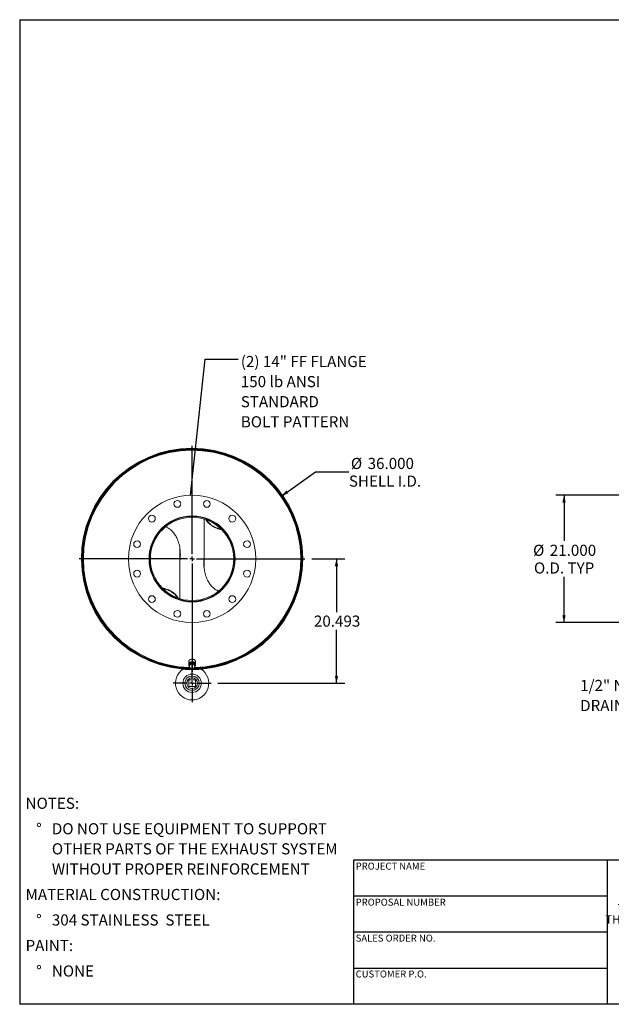
# Model space of a CAD drawing. Units: inches. Extents: x 11 to 231, y 11 to 173.
# Drawn here: x 11 to 108, y 11 to 173 of the extents above; entities that cross this region are included whole.
import ezdxf

# ---------------------------------------------------------------- set-up
doc = ezdxf.new("R2010")
doc.units = ezdxf.units.IN
doc.header["$LTSCALE"] = 22
doc.header["$MEASUREMENT"] = 0
doc.layers.add('FORMAT', color=7, linetype='Continuous')
doc.styles.add('SLDTEXTSTYLE0', font='TXT', dxfattribs={"width": 0.75})
doc.styles.add('SLDTEXTSTYLE3', font='TXT', dxfattribs={"width": 0.7})
doc.dimstyles.new('SLDDIMSTYLE0', dxfattribs={"dimtxt": 1.833333, "dimasz": 1.21, "dimexe": 0, "dimexo": 0.0625, "dimgap": 0.458333, "dimtad": 0, "dimtih": 1, "dimtoh": 1, "dimdec": 3, "dimrnd": 1e-09, "dimzin": 4, "dimdsep": 46, "dimtxsty": 'SLDTEXTSTYLE0', "dimsah": 1, "dimcen": 0, "dimadec": 0, "dimazin": 1, "dimtfac": 1, "dimtdec": 4, "dimtofl": 0, "dimtmove": 0, "dimatfit": 3, "dimfxl": 0, "dimfrac": 2, "dimtolj": 1, "dimtzin": 12, "dimarcsym": 0})
doc.dimstyles.new('SLDDIMSTYLE1', dxfattribs={"dimtxt": 1.833333, "dimasz": 1.21, "dimexe": 0, "dimexo": 0.0625, "dimgap": 0.458333, "dimtad": 0, "dimtih": 1, "dimtoh": 1, "dimdec": 3, "dimrnd": 1e-09, "dimzin": 12, "dimdsep": 46, "dimtxsty": 'SLDTEXTSTYLE0', "dimsah": 1, "dimcen": 0.09, "dimadec": 0, "dimazin": 3, "dimtfac": 1, "dimtdec": 4, "dimtofl": 0, "dimtmove": 0, "dimatfit": 3, "dimfxl": 0, "dimfrac": 2, "dimtolj": 1, "dimtzin": 12, "dimarcsym": 0})
doc.dimstyles.new('SLDDIMSTYLE2', dxfattribs={"dimtxt": 0.18, "dimasz": 1.21, "dimexe": 0, "dimexo": 0.0625, "dimgap": 0, "dimtad": 0, "dimtih": 1, "dimtoh": 1, "dimdec": 0, "dimrnd": 1e-09, "dimzin": 0, "dimdsep": 46, "dimtxsty": 'Standard', "dimsah": 1, "dimcen": 0.09, "dimadec": 0, "dimazin": 0, "dimtfac": 1.21, "dimtdec": 0, "dimtofl": 0, "dimtmove": 0, "dimatfit": 3, "dimfxl": 0, "dimfrac": 2, "dimtolj": 1, "dimtzin": 0, "dimarcsym": 0})
doc.dimstyles.new('SLDDIMSTYLE3', dxfattribs={"dimtxt": 1.833333, "dimasz": 1.21, "dimexe": 0, "dimexo": 0.0625, "dimgap": 0.458333, "dimtad": 0, "dimtih": 1, "dimtoh": 1, "dimdec": 3, "dimrnd": 1e-09, "dimzin": 4, "dimdsep": 46, "dimtxsty": 'SLDTEXTSTYLE0', "dimsah": 1, "dimcen": 0.09, "dimadec": 0, "dimazin": 1, "dimtfac": 1, "dimtdec": 4, "dimtofl": 0, "dimtmove": 0, "dimatfit": 3, "dimfxl": 0, "dimfrac": 2, "dimtolj": 1, "dimtzin": 12, "dimarcsym": 0})

# ---------------------------------------------------------------- blocks, each defined once
blk = doc.blocks.new('SW_NOTE_0')
at = {"layer": 'FORMAT', "color": 0, "attachment_point": 1, "style": 'SLDTEXTSTYLE0'}
for s, insert, char_height in [('NOTES:', (0, 2.36), 1.833), ('%%d', (1.73, -1.84), 1.833), ('DO NOT USE EQUIPMENT TO SUPPORT', (4.33, -1.84), 1.8333), ('OTHER PARTS OF THE EXHAUST SYSTEM', (4.33, -5.15), 1.8333), ('WITHOUT PROPER REINFORCEMENT', (4.33, -8.46), 1.8333), ('MATERIAL CONSTRUCTION:', (0, -12.67), 1.8333), ('%%d', (1.73, -16.87), 1.833), ('304 STAINLESS  STEEL', (4.33, -16.87), 1.8333), ('PAINT:', (0, -21.08), 1.833), ('%%d', (1.73, -25.28), 1.833), ('NONE', (4.33, -25.28), 1.833)]:
    blk.add_mtext(s, dxfattribs=dict(at, insert=insert, char_height=char_height))
blk = doc.blocks.new('SW_NOTE_2')
at = {"layer": 'FORMAT', "color": 0, "char_height": 1.375, "attachment_point": 2, "style": 'SLDTEXTSTYLE3'}
for s, insert in [('THE INFORMATION CONTAINED IN', (12.78, 1.77)), ('THIS DRAWING IS THE SOLE PROPERTY', (12.8, -0.06)), ('OF MIRATECH GROUP, LLC.  ANY', (12.76, -1.89)), ('REPRODUCTION IN PART OR AS A', (12.76, -3.73)), ('WHOLE WITHOUT THE WRITTEN', (12.69, -5.56)), ('PERMISSION OF MIRATECH', (12.77, -7.39)), ('GROUP, LLC IS PROHIBITED.', (12.85, -9.23))]:
    blk.add_mtext(s, dxfattribs=dict(at, insert=insert))
blk = doc.blocks.new('_D')
at = {"layer": 'FORMAT'}
for p, q in [((54.13, 94.76), (59.75, 98.72)), ((59.75, 98.72), (65.25, 98.72))]:
    blk.add_line(p, q, dxfattribs=at)
blk.add_solid([(54.13, 94.76), (55.28, 95.23), (54.96, 95.68)], dxfattribs=at)
at = {"layer": 'FORMAT', "char_height": 1.833, "attachment_point": 1, "style": 'SLDTEXTSTYLE0'}
for s, insert in [('%%c', (65.58, 101.04)), ('36.000', (68.34, 101.04)), ('SHELL I.D.', (65.25, 98.13))]:
    blk.add_mtext(s, dxfattribs=dict(at, insert=insert))
blk = doc.blocks.new('_D_1')
at = {"layer": 'FORMAT'}
for p, q in [((59.12, 84.4), (64.58, 84.4)), ((63.21, 84.4), (63.21, 75.61)), ((63.21, 63.91), (63.21, 72.7)), ((43.64, 63.91), (64.58, 63.91))]:
    blk.add_line(p, q, dxfattribs=at)
for points in [[(63.21, 84.4), (62.93, 83.19), (63.48, 83.19)], [(63.21, 63.91), (63.48, 65.12), (62.93, 65.12)]]:
    blk.add_solid(points, dxfattribs=at)
at = {"layer": 'FORMAT', "insert": (59.49, 75.06), "char_height": 1.833, "attachment_point": 1, "style": 'SLDTEXTSTYLE0'}
blk.add_mtext('20.493', dxfattribs=at)
blk = doc.blocks.new('SW_NOTE_8')
at = {"layer": 'FORMAT', "color": 0, "attachment_point": 1, "style": 'SLDTEXTSTYLE0'}
for s, insert, char_height in [('(2) 14" FF FLANGE', (0.44, 0.51), 1.8333), ('150 lb ANSI', (0.44, -2.8), 1.8333), ('STANDARD', (0.44, -6.11), 1.833), ('BOLT PATTERN', (0.44, -9.42), 1.8333)]:
    blk.add_mtext(s, dxfattribs=dict(at, insert=insert, char_height=char_height))
blk = doc.blocks.new('SW_CENTERMARKSYMBOL_0')
at = {"layer": 'FORMAT', "color": 0}
for p, q in [((0, 0.75), (0, 18.60595)), ((-0.75, 0), (-18.60595, 0)), ((0, 0), (-0.375, 0)), ((0, 0), (0, 0.375)), ((0, 0), (0, -0.375)), ((0, 0), (0.375, 0)), ((0.75, 0), (18.60595, 0)), ((0, -0.75), (0, -18.60595))]:
    blk.add_line(p, q, dxfattribs=at)
blk = doc.blocks.new('SW_CENTERMARKSYMBOL_1')
at = {"layer": 'FORMAT', "color": 0}
for p, q in [((0, 0.75), (0, 3.125)), ((-0.75, 0), (-3.125, 0)), ((0, 0), (-0.375, 0)), ((0, 0), (0, 0.375)), ((0, 0), (0, -0.375)), ((0, 0), (0.375, 0)), ((0.75, 0), (3.125, 0)), ((0, -0.75), (0, -3.125))]:
    blk.add_line(p, q, dxfattribs=at)
blk = doc.blocks.new('_D_2')
at = {"layer": 'FORMAT'}
for p, q in [((123.12, 94.9), (99.33, 94.9)), ((100.7, 94.9), (100.7, 87.35)), ((100.7, 73.9), (100.7, 81.45)), ((123.12, 73.9), (99.33, 73.9))]:
    blk.add_line(p, q, dxfattribs=at)
for points in [[(100.7, 94.9), (100.43, 93.69), (100.98, 93.69)], [(100.7, 73.9), (100.98, 75.11), (100.43, 75.11)]]:
    blk.add_solid(points, dxfattribs=at)
at = {"layer": 'FORMAT', "char_height": 1.833, "attachment_point": 1, "style": 'SLDTEXTSTYLE0'}
for s, insert in [('%%c', (95.6, 86.73)), ('21.000', (98.36, 86.73)), ('O.D. TYP', (95.75, 83.82))]:
    blk.add_mtext(s, dxfattribs=dict(at, insert=insert))
blk = doc.blocks.new('SW_NOTE_9')
at = {"layer": 'FORMAT', "color": 0, "char_height": 1.833, "attachment_point": 1, "style": 'SLDTEXTSTYLE0'}
for s, insert in [('1/2" NPT', (-14.52, 3.7)), ('DRAIN PORT', (-14.52, 0.39))]:
    blk.add_mtext(s, dxfattribs=dict(at, insert=insert))

msp = doc.modelspace()

# ---------------------------------------------------------------- linework, layer by layer
at = {"color": 7, "linetype": 'Continuous', "lineweight": 15}
for p, q in [((41.4109, 91.1745), (41.4109, 91.1093)), ((41.4109, 90.9688), (41.4109, 82.7961)), ((34.9258, 89.7666), (34.8549, 89.7923)), ((37.4109, 77.8334), (37.4109, 86.0281)), ((21.3484, 84.4021), (21.2737, 84.4021)), ((21.2737, 84.4001), (21.3484, 84.4001)), ((43.8974, 79.0292), (43.9601, 79.0073)), ((37.4109, 77.6277), (37.4109, 77.6929)), ((39.3957, 77.4011), (39.3959, 77.5356)), ((39.4109, 77.5356), (39.4109, 77.4011)), ((38.8484, 67.4011), (38.8484, 66.9584)), ((39.0124, 67.114), (38.9428, 66.6729)), ((38.9428, 66.537), (38.9428, 66.6729)), ((38.9734, 66.9584), (38.9785, 66.8995)), ((38.9909, 67.0664), (38.9909, 66.9779)), ((39.4805, 67.2814), (39.0124, 67.114)), ((39.0124, 66.978), (39.0124, 67.114)), ((39.4805, 67.1454), (39.4805, 67.2814)), ((39.879, 67.0077), (39.4805, 67.2814)), ((39.8309, 67.0408), (39.8309, 67.0664)), ((39.879, 66.8718), (39.879, 67.0077)), ((39.9734, 66.9584), (39.9734, 67.4011)), ((37.9964, 66.2155), (37.9875, 66.2067)), ((38.0067, 66.2052), (37.9964, 66.2155)), ((39.4714, 66.2449), (39.4717, 66.1702)), ((39.4737, 66.1702), (39.4734, 66.2449)), ((38.8484, 64.4705), (38.8484, 63.3455)), ((39.9734, 64.4705), (38.8484, 64.4705)), ((38.8484, 63.3455), (39.9734, 63.3455)), ((39.9734, 63.3455), (39.9734, 64.4705))]:
    msp.add_line(p, q, dxfattribs=at)
at = {"color": 7, "linetype": 'Continuous', "lineweight": 15, "flags": 128}
for points in [[(41.6025, 91.0492), (41.5836, 91.092), (41.5695, 91.1256)], [(41.696, 91.0176), (41.6942, 91.0213), (41.66, 91.0959)], [(44.3294, 89.191), (44.1064, 89.2403), (43.8858, 89.2993), (43.6705, 89.3675), (43.4612, 89.4444), (43.2587, 89.53), (43.0637, 89.6238), (42.8769, 89.7257), (42.6988, 89.8351), (42.5302, 89.9517), (42.3717, 90.0752), (42.2236, 90.2051), (42.0867, 90.3409), (41.9614, 90.4822), (41.848, 90.6285), (41.747, 90.7792), (41.6892, 90.8775)], [(44.261, 89.2603), (44.0643, 89.3069), (43.8473, 89.3682), (43.6358, 89.4385), (43.4306, 89.5176), (43.2324, 89.6052), (43.042, 89.7009), (42.8599, 89.8045), (42.6869, 89.9156), (42.5236, 90.0338), (42.3704, 90.1586), (42.2281, 90.2897), (42.097, 90.4265), (41.9777, 90.5685), (41.8706, 90.7154), (41.7909, 90.8409)], [(44.5931, 89.1994), (44.5119, 89.2123), (44.4923, 89.2156)], [(44.6499, 89.1373), (44.5605, 89.1503), (44.5522, 89.1516)], [(34.2697, 79.6506), (34.2614, 79.6518), (34.1719, 79.6648)], [(34.3295, 79.5866), (34.31, 79.5899), (34.2287, 79.6028)], [(37.1326, 77.9246), (37.0748, 78.0229), (36.9738, 78.1737), (36.8605, 78.32), (36.7351, 78.4612), (36.5982, 78.5971), (36.4502, 78.7269), (36.2916, 78.8504), (36.123, 78.9671), (35.945, 79.0765), (35.7581, 79.1783), (35.5631, 79.2722), (35.3607, 79.3578), (35.1514, 79.4347), (34.9361, 79.5028), (34.7154, 79.5619), (34.4924, 79.6112)], [(37.0309, 77.9613), (36.9513, 78.0868), (36.8441, 78.2336), (36.7248, 78.3757), (36.5938, 78.5125), (36.4514, 78.6436), (36.2983, 78.7684), (36.1349, 78.8866), (35.9619, 78.9976), (35.7799, 79.1012), (35.5894, 79.197), (35.3913, 79.2846), (35.1861, 79.3636), (34.9746, 79.434), (34.7576, 79.4952), (34.5608, 79.5419)], [(37.1618, 77.7063), (37.1276, 77.7809), (37.1258, 77.7846)], [(37.2524, 77.6765), (37.2382, 77.7102), (37.2193, 77.753)], [(39.9734, 67.4011), (39.9665, 67.4787), (39.9459, 67.5543), (39.9121, 67.6262), (39.866, 67.6925), (39.8087, 67.7517), (39.7416, 67.8022), (39.6663, 67.8429), (39.5847, 67.8727), (39.4989, 67.8908), (39.4109, 67.8969), (39.3229, 67.8908), (39.2371, 67.8727), (39.1556, 67.8429), (39.0803, 67.8022), (39.0132, 67.7517), (38.9558, 67.6925), (38.9097, 67.6262), (38.876, 67.5543), (38.8553, 67.4787), (38.8484, 67.4011)], [(39.8481, 66.6464), (39.866, 66.6669), (39.9121, 66.7333), (39.9459, 66.8052), (39.9665, 66.8808), (39.9734, 66.9584), (39.9665, 67.0359), (39.9459, 67.1116), (39.9121, 67.1835), (39.866, 67.2498), (39.8087, 67.309), (39.7416, 67.3595), (39.6663, 67.4002), (39.5847, 67.4299), (39.4989, 67.4481), (39.4109, 67.4542), (39.3229, 67.4481), (39.2371, 67.4299), (39.1556, 67.4002), (39.0803, 67.3595), (39.0132, 67.309), (38.9558, 67.2498), (38.9097, 67.1835), (38.876, 67.1116), (38.8553, 67.0359), (38.8484, 66.9584), (38.8484, 66.9584)], [(39.8398, 67.0347), (39.8327, 67.061), (39.8051, 67.1257), (39.7649, 67.1851), (39.7133, 67.2371), (39.6519, 67.2802), (39.5829, 67.313), (39.5083, 67.3344), (39.4306, 67.3436), (39.3522, 67.3405), (39.2757, 67.3252), (39.2036, 67.298), (39.1381, 67.2599), (39.0815, 67.2121), (39.0354, 67.1562), (39.0013, 67.0939), (38.9805, 67.0272), (38.9734, 66.9584)]]:
    msp.add_lwpolyline(points, dxfattribs=at)
at = {"color": 7, "linetype": 'Continuous', "lineweight": 15}
for centre, radius in [((39.4109, 84.4011), 10.5), ((36.9845, 93.4566), 0.5625), ((41.8374, 93.4566), 0.5625), ((32.7818, 91.0302), 0.5625), ((39.4109, 84.4011), 7.0938), ((39.4109, 84.4011), 7.0625), ((46.04, 91.0302), 0.5625), ((30.3554, 86.8275), 0.5625), ((48.4665, 86.8275), 0.5625), ((30.3554, 81.9747), 0.5625), ((48.4665, 81.9747), 0.5625), ((32.7818, 77.772), 0.5625), ((46.04, 77.772), 0.5625), ((36.9845, 75.3455), 0.5625), ((41.8374, 75.3455), 0.5625), ((39.4109, 63.908), 1.5156), ((39.4109, 63.908), 1.1875), ((39.4109, 63.908), 0.885)]:
    msp.add_circle(centre, radius, dxfattribs=at)
for centre, radius, start, end in [((39.4109, 84.4011), 18.2309, 270.197232, 270.190921), ((39.4109, 84.4011), 18.1562, 270.197232, 270.190921), ((39.4109, 84.4011), 18.1372, 269.862738, 179.996828), ((39.4109, 84.4011), 18.0625, 270.609988, 179.996828), ((39.4109, 84.4011), 18, 271.114438, 180), ((39.4109, 84.4011), 7, 270, 269.875), ((39.4109, 84.4011), 6.8655, 270, 269.875), ((39.4109, 84.4011), 18.1372, 180.003172, 269.741132), ((39.4109, 84.4011), 18.0625, 180.003172, 269.359478), ((39.4109, 84.4011), 18, 180, 269.067709), ((39.3048, 66.9614), 0.4564, 180.374473, 217.799113), ((39.3401, 66.6962), 0.3659, 172.194089, 237.233296), ((39.3684, 66.6714), 0.3978, 107.849534, 169.214799), ((39.4104, 66.5938), 0.4849, 56.257407, 109.763566), ((39.4535, 66.7141), 0.3978, 287.849534, 349.214799), ((39.4818, 66.6893), 0.3659, 352.194089, 57.233296), ((39.4109, 63.908), 2.75, 123.055731, 56.944269), ((39.4109, 84.4011), 18.25, 265.285439, 274.714561), ((39.4114, 66.7918), 0.4849, 236.257407, 289.763566)]:
    msp.add_arc(centre, radius, start, end, dxfattribs=at)
at = {"color": 8, "linetype": 'Continuous', "lineweight": 15}
for start, end in [(271.316582, 180), (180, 268.641505)]:
    msp.add_arc((39.4109, 84.4011), 17.9058, start, end, dxfattribs=at)
at = {"color": 7, "linetype": 'Continuous', "lineweight": 15}
for points, knots in [([(37.4109, 84.0975), (37.4269, 84.2359), (37.4636, 84.5548), (37.479, 85.0572), (37.4627, 85.5833), (37.4104, 86.0892), (37.3256, 86.5727), (37.2043, 87.0478), (37.0575, 87.4726), (36.8934, 87.8471), (36.7206, 88.1735), (36.523, 88.4847), (36.295, 88.7838), (36.0336, 89.0652), (35.7376, 89.3217), (35.4181, 89.5451), (35.1857, 89.6572), (35.0705, 89.7127)], [0, 0, 0, 0, 0.06393356, 0.14733768, 0.23045518, 0.30554306, 0.38085564, 0.45610652, 0.53111, 0.58789666, 0.64485881, 0.70177401, 0.75849645, 0.8191295, 0.87991844, 0.94049414, 1, 1, 1, 1]), ([(37.4713, 85.1196), (37.4681, 84.962), (37.4621, 84.6642), (37.4273, 84.3684), (37.4109, 84.2291)], [0, 0, 0, 0, 0.52931566, 1, 1, 1, 1]), ([(41.4109, 84.7003), (41.3952, 84.5651), (41.3578, 84.2445), (41.3426, 83.7351), (41.361, 83.1769), (41.4188, 82.6586), (41.5076, 82.182), (41.6209, 81.7474), (41.7665, 81.3234), (41.9326, 80.9442), (42.1128, 80.6098), (42.2995, 80.3178), (42.5087, 80.0422), (42.7472, 79.7786), (43.0179, 79.5329), (43.322, 79.3134), (43.5701, 79.1684), (43.7182, 79.1049), (43.7518, 79.0904)], [0, 0, 0, 0, 0.06253656, 0.1482562, 0.23380361, 0.31901683, 0.38783193, 0.45684837, 0.52580876, 0.5945472, 0.64795463, 0.7015304, 0.7550635, 0.80841255, 0.86655778, 0.92485817, 0.98295546, 1, 1, 1, 1]), ([(41.353, 83.6077), (41.3534, 83.7303), (41.3545, 84.0439), (41.3778, 84.3709), (41.4089, 84.5726), (41.4109, 84.5855)], [0, 0, 0, 0, 0.37514129, 0.96022225, 1, 1, 1, 1]), ([(38.9776, 66.7459), (38.9718, 66.7096), (38.9601, 66.6368), (38.9486, 66.5703), (38.9428, 66.537)], [0, 0, 0, 0, 0.49778063, 1, 1, 1, 1]), ([(38.9428, 66.537), (38.9757, 66.5111), (39.0416, 66.4592), (39.1085, 66.4121), (39.1421, 66.3885)], [0, 0, 0, 0, 0.498112766, 1, 1, 1, 1]), ([(39.0124, 66.978), (39.0067, 66.9384), (38.9951, 66.8588), (38.9835, 66.7836), (38.9776, 66.7459)], [0, 0, 0, 0, 0.49811277, 1, 1, 1, 1]), ([(39.2465, 67.0501), (39.2074, 67.0367), (39.1288, 67.0098), (39.0513, 66.9887), (39.0124, 66.978)], [0, 0, 0, 0, 0.497780631, 1, 1, 1, 1]), ([(39.4805, 67.1454), (39.4419, 67.1284), (39.3644, 67.094), (39.2859, 67.0648), (39.2465, 67.0501)], [0, 0, 0, 0, 0.49811277, 1, 1, 1, 1]), ([(39.2653, 67.8773), (39.2802, 67.8823), (39.3198, 67.8955), (39.3886, 67.9016), (39.4673, 67.9021), (39.516, 67.8863), (39.5397, 67.8786)], [0, 0, 0, 0, 0.1692156, 0.45086794, 0.73250308, 1, 1, 1, 1]), ([(39.6798, 66.997), (39.6465, 67.0204), (39.5796, 67.0675), (39.5137, 67.1194), (39.4805, 67.1454)], [0, 0, 0, 0, 0.49778063, 1, 1, 1, 1]), ([(39.879, 66.8718), (39.8462, 66.8911), (39.7802, 66.9298), (39.7133, 66.9745), (39.6798, 66.997)], [0, 0, 0, 0, 0.49811277, 1, 1, 1, 1]), ([(39.8095, 66.4307), (39.8152, 66.4638), (39.8267, 66.5302), (39.8384, 66.6031), (39.8443, 66.6396)], [0, 0, 0, 0, 0.498112766, 1, 1, 1, 1]), ([(39.8443, 66.6396), (39.8501, 66.677), (39.8617, 66.7522), (39.8733, 66.8318), (39.879, 66.8718)], [0, 0, 0, 0, 0.497780631, 1, 1, 1, 1]), ([(39.1421, 66.3885), (39.1753, 66.3662), (39.2422, 66.3215), (39.3082, 66.2828), (39.3413, 66.2633)], [0, 0, 0, 0, 0.497780631, 1, 1, 1, 1]), ([(39.3413, 66.2633), (39.3799, 66.2738), (39.4574, 66.295), (39.536, 66.3219), (39.5754, 66.3354)], [0, 0, 0, 0, 0.49811277, 1, 1, 1, 1]), ([(39.5754, 66.3354), (39.6145, 66.35), (39.693, 66.3792), (39.7705, 66.4135), (39.8095, 66.4307)], [0, 0, 0, 0, 0.49778063, 1, 1, 1, 1])]:
    msp.add_open_spline(points, degree=3, knots=knots, dxfattribs=at)
at = {"layer": 'FORMAT'}
for p, q in [((10.9999, 173.25), (230.9999, 173.25)), ((10.9999, 173.25), (10.9999, 11)), ((107.7999, 34.76), (65.9999, 34.76)), ((65.9999, 34.76), (65.9999, 28.82)), ((140.7999, 34.76), (107.7999, 34.76)), ((107.7999, 34.76), (107.7999, 11)), ((65.9999, 28.82), (65.9999, 11)), ((107.7999, 28.82), (65.9999, 28.82)), ((107.7999, 22.88), (65.9999, 22.88)), ((65.9999, 16.94), (107.7999, 16.94)), ((230.9999, 11), (10.9999, 11))]:
    msp.add_line(p, q, dxfattribs=at)

# ---------------------------------------------------------------- block references
for name, p in [('SW_NOTE_8', (46.9985, 117.328)), ('SW_CENTERMARKSYMBOL_0', (39.4109, 84.4011)), ('SW_CENTERMARKSYMBOL_1', (39.4109, 63.908)), ('SW_NOTE_9', (117.8839, 60.7578)), ('SW_NOTE_0', (11.9709, 42.6834)), ('SW_NOTE_2', (111.6978, 25.7321))]:
    msp.add_blockref(name, p, dxfattribs=at)

# ---------------------------------------------------------------- texts
at = {"layer": 'FORMAT', "char_height": 1.145833, "attachment_point": 1, "style": 'SLDTEXTSTYLE0'}
for s, insert in [('PROJECT NAME', (66.3675, 34.3433)), ('PROPOSAL NUMBER', (66.3675, 28.4019)), ('SALES ORDER NO.', (66.3675, 22.4805)), ('CUSTOMER P.O.', (66.3675, 16.5669))]:
    msp.add_mtext(s, dxfattribs=dict(at, insert=insert))

# ---------------------------------------------------------------- dimensions: what is measured, and where the dimension line sits
at = {"layer": 'FORMAT'}
dim = msp.add_diameter_dim_2p(p1=(24.6903, 74.0424), p2=(54.1316, 94.7597), text='<>\\PSHELL I.D.', dimstyle='SLDDIMSTYLE0', dxfattribs=at)
dim.commit()
dim.dimension.update_dxf_attribs({"geometry": '_D', "text_midpoint": (70.6831, 98.7152), "dimtype": 163})
dim = msp.add_linear_dim(base=(100.7043, 73.9011), p1=(124.2214, 94.9011), p2=(124.2214, 73.9011), angle=90, text='%%c<>\\PO.D. TYP', dimstyle='SLDDIMSTYLE3', dxfattribs=at)
dim.commit()
dim.dimension.update_dxf_attribs({"geometry": '_D_2', "text_midpoint": (100.7043, 84.4011), "dimtype": 160})
dim = msp.add_linear_dim(base=(63.2095, 63.908), p1=(58.0169, 84.4011), p2=(42.5359, 63.908), angle=90, dimstyle='SLDDIMSTYLE1', dxfattribs=at)
dim.commit()
dim.dimension.update_dxf_attribs({"geometry": '_D_1', "text_midpoint": (63.2095, 74.1545), "dimtype": 160})

# ---------------------------------------------------------------- leaders
msp.add_leader([(39.1718, 94.8984), (41.5851, 117.328), (46.9985, 117.328)], dimstyle='SLDDIMSTYLE2', dxfattribs=at)

doc.saveas('drawing.dxf')
